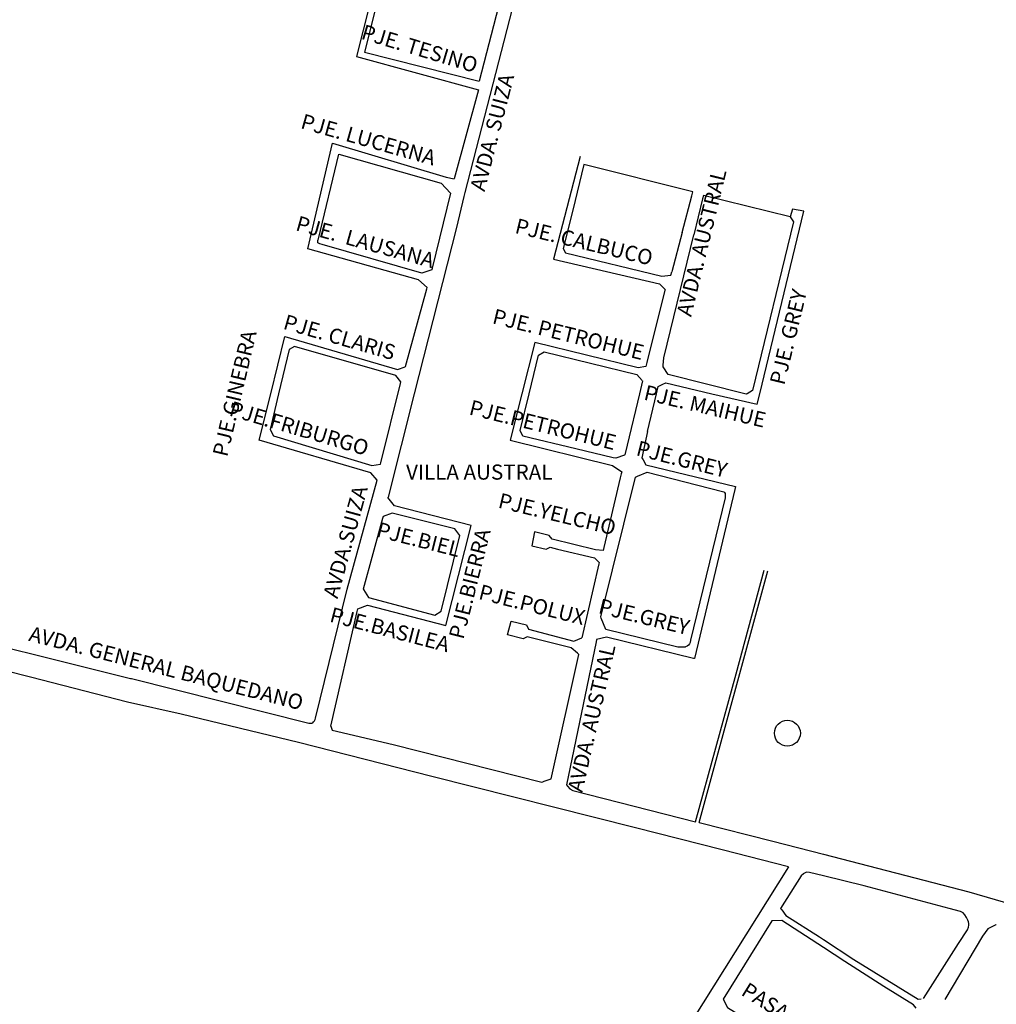
# Model space of a CAD drawing. Units: millimetres. Extents: x 334933 to 344130, y 6214701 to 6225628.
# Drawn here: x 337196 to 337583, y 6217958 to 6218348 of the extents above; entities that cross this region are included whole.
import ezdxf
from ezdxf.enums import TextEntityAlignment as Align

# ---------------------------------------------------------------- set-up
doc = ezdxf.new("R2010")
doc.units = ezdxf.units.MM
for name, color, linetype in [('ASF-HOR', 7, 'Continuous'), ('ASF-TIE', 7, 'Continuous'), ('CALL-ASFSININF', 7, 'Continuous'), ('ESTANQUES', 7, 'Continuous'), ('HOR-HOR', 255, 'Continuous'), ('NOM-RANCAGUA', 7, 'Continuous'), ('OTR-OTR', 7, 'Continuous')]:
    doc.layers.add(name, color=color, linetype=linetype)
doc.styles.add('ROMANS', font='romans.shx', dxfattribs={"width": 0.8, "height": 8})

# ---------------------------------------------------------------- blocks, each defined once
blk = doc.blocks.new('ESTANQUE')
at = {"layer": 'ESTANQUES', "linetype": 'Continuous'}
blk.add_circle((0, 0), 5.14, dxfattribs=at)

msp = doc.modelspace()

# ---------------------------------------------------------------- linework, layer by layer
at = {"layer": 'ASF-HOR', "color": 9, "linetype": 'Continuous'}
for points in [[(337554.37, 6217960.07), (337568.25, 6217981.89), (337571.85, 6217987.29), (337572.25, 6217988.38), (337572.37, 6217989.12), (337572.32, 6217989.82), (337572.25, 6217990.45), (337571.92, 6217991.15)], [(337554.37, 6217960.07), (337568.25, 6217981.89), (337571.85, 6217987.29), (337572.25, 6217988.38), (337572.37, 6217989.12), (337572.32, 6217989.82), (337572.25, 6217990.45), (337571.92, 6217991.15)], [(337583.24, 6217989.28), (337583.09, 6217989.24), (337579.94, 6217987.77), (337577.77, 6217984.79), (337562.8, 6217959.67)], [(337583.24, 6217989.28), (337583.09, 6217989.24), (337579.94, 6217987.77), (337577.77, 6217984.79), (337562.8, 6217959.67)]]:
    msp.add_lwpolyline(points, dxfattribs=at)
at = {"layer": 'ASF-TIE', "color": 9, "linetype": 'Continuous', "flags": 128}
for points in [[(337500.8, 6218012.3), (337201.84, 6217535.97)], [(337500.8, 6218012.3), (337201.84, 6217535.97)], [(337506.77, 6218009.56), (337505.85, 6218008.74), (337497.62, 6217995.8), (337497.62, 6217995.8), (337498.08, 6217995.18)], [(337506.77, 6218009.56), (337505.85, 6218008.74), (337497.62, 6217995.8), (337497.62, 6217995.8), (337498.08, 6217995.18)], [(337571.91, 6217991.17), (337571.48, 6217992.15), (337570.73, 6217993.24), (337570.08, 6217994.05), (337569.06, 6217994.61), (337564.51, 6217995.75), (337530.83, 6218004.72), (337514.68, 6218008.71), (337509.15, 6218010.07), (337507.94, 6218010.19), (337506.93, 6218009.71), (337506.93, 6218009.71), (337506.77, 6218009.57)], [(337571.91, 6217991.17), (337571.48, 6217992.15), (337570.73, 6217993.24), (337570.08, 6217994.05), (337569.06, 6217994.61), (337564.51, 6217995.75), (337530.83, 6218004.72), (337514.68, 6218008.71), (337509.15, 6218010.07), (337507.94, 6218010.19), (337506.93, 6218009.71), (337506.93, 6218009.71), (337506.77, 6218009.57)], [(337498.08, 6217995.18), (337499.78, 6217992.94), (337513.07, 6217984.58), (337514.68, 6217983.52), (337526.77, 6217975.53), (337552.23, 6217959.8), (337553.48, 6217959.96)], [(337498.08, 6217995.18), (337499.78, 6217992.94), (337513.07, 6217984.58), (337514.68, 6217983.52), (337526.77, 6217975.53), (337552.23, 6217959.8), (337553.48, 6217959.96)], [(337494.16, 6217990.83), (337474.83, 6217959.75)], [(337494.16, 6217990.83), (337474.83, 6217959.75)], [(337551.38, 6217956.29), (337550.41, 6217957.61), (337538.61, 6217964.88), (337538.61, 6217964.88), (337523.11, 6217974.75), (337514.68, 6217980.25), (337498.18, 6217991), (337494.16, 6217990.83), (337494.16, 6217990.83)], [(337551.38, 6217956.29), (337550.41, 6217957.61), (337538.61, 6217964.88), (337538.61, 6217964.88), (337523.11, 6217974.75), (337514.68, 6217980.25), (337498.18, 6217991), (337494.16, 6217990.83), (337494.16, 6217990.83)], [(337474.83, 6217959.75), (337474.83, 6217959.75), (337476.64, 6217956.48), (337494.15, 6217945.68), (337514.68, 6217932.77), (337529.82, 6217923.83)], [(337474.83, 6217959.75), (337474.83, 6217959.75), (337476.64, 6217956.48), (337494.15, 6217945.68), (337514.68, 6217932.77), (337529.82, 6217923.83)]]:
    msp.add_lwpolyline(points, dxfattribs=at)
at = {"layer": 'CALL-ASFSININF', "color": 9, "linetype": 'Continuous'}
for p, q in [((337386.93, 6218358.25), (337378.1, 6218324.02)), ((337386.93, 6218358.25), (337378.1, 6218324.02)), ((337338.98, 6218172.53), (337346.81, 6218203.98)), ((337338.98, 6218172.53), (337346.81, 6218203.98)), ((337441.67, 6218200), (337436.72, 6218179.52)), ((337441.67, 6218200), (337436.72, 6218179.52)), ((337444.84, 6218185.06), (337448.4, 6218200)), ((337444.84, 6218185.06), (337448.4, 6218200)), ((337436.72, 6218179.52), (337435.8, 6218175.73)), ((337436.72, 6218179.52), (337435.8, 6218175.73)), ((337435.79, 6218175.69), (337435.77, 6218175.62)), ((337435.79, 6218175.69), (337435.77, 6218175.62))]:
    msp.add_line(p, q, dxfattribs=at)
for points in [[(337408.54, 6218401.54), (337402.71, 6218395.85), (337401.21, 6218391.79), (337372.32, 6218279.75), (337372.31, 6218279.75), (337371.94, 6218278.16), (337368.99, 6218265.86), (337352.3, 6218200), (337341.9, 6218158.95)], [(337408.54, 6218401.54), (337402.71, 6218395.85), (337401.21, 6218391.79), (337372.32, 6218279.75), (337372.31, 6218279.75), (337371.94, 6218278.16), (337368.99, 6218265.86), (337352.3, 6218200), (337341.9, 6218158.95)], [(337377.76, 6218320.5), (337368.11, 6218285.28), (337368.11, 6218285.28), (337368.09, 6218285.28)], [(337377.76, 6218320.5), (337368.11, 6218285.28), (337368.11, 6218285.28), (337368.09, 6218285.28)], [(337366.65, 6218279.5), (337359.35, 6218249.8)], [(337366.65, 6218279.5), (337359.35, 6218249.8)], [(337458.56, 6218263.88), (337462.4, 6218278.51)], [(337458.56, 6218263.88), (337462.4, 6218278.51)], [(337466.7, 6218277.34), (337463.21, 6218262.95)], [(337466.7, 6218277.34), (337463.21, 6218262.95)], [(337451.11, 6218211.34), (337451.36, 6218214.16), (337463.21, 6218262.96)], [(337451.11, 6218211.34), (337451.36, 6218214.16), (337463.21, 6218262.96)], [(337458.56, 6218263.89), (337458.56, 6218263.89), (337454.48, 6218248.35)], [(337458.56, 6218263.89), (337458.56, 6218263.89), (337454.48, 6218248.35)], [(337348.82, 6218210.7), (337348.86, 6218210.72), (337357.27, 6218241.57)], [(337348.82, 6218210.7), (337348.86, 6218210.72), (337357.27, 6218241.57)], [(337451.72, 6218241.01), (337444.56, 6218212.34)], [(337451.72, 6218241.01), (337444.56, 6218212.34)], [(337442.9, 6218205.04), (337441.67, 6218200)], [(337442.9, 6218205.04), (337441.67, 6218200)], [(337448.4, 6218200), (337449.09, 6218202.91), (337450.9, 6218203.75)], [(337448.4, 6218200), (337449.09, 6218202.91), (337450.9, 6218203.75)], [(337444.84, 6218185.06), (337442.59, 6218174.58), (337442.59, 6218174.58), (337443.08, 6218173.69)], [(337444.84, 6218185.06), (337442.59, 6218174.58), (337442.59, 6218174.58), (337443.08, 6218173.69)], [(337312.05, 6218069.49), (337312.35, 6218069.83), (337312.66, 6218070.19), (337312.93, 6218070.7), (337312.93, 6218070.7), (337313.12, 6218071.23), (337325.72, 6218122.41), (337325.72, 6218122.41), (337337.51, 6218165.71)], [(337312.05, 6218069.49), (337312.35, 6218069.83), (337312.66, 6218070.19), (337312.93, 6218070.7), (337312.93, 6218070.7), (337313.12, 6218071.23), (337325.72, 6218122.41), (337325.72, 6218122.41), (337337.51, 6218165.71)], [(337426.5, 6218110.9), (337426.31, 6218111.42), (337440.01, 6218166.91)], [(337426.5, 6218110.9), (337426.31, 6218111.42), (337440.01, 6218166.91)], [(337434.04, 6218166.59), (337427.48, 6218138.92)], [(337434.04, 6218166.59), (337427.48, 6218138.92)], [(337434.41, 6218168.18), (337434.04, 6218166.59)], [(337434.41, 6218168.18), (337434.04, 6218166.59)], [(337440.01, 6218166.91), (337440.9, 6218167.27)], [(337440.01, 6218166.91), (337440.9, 6218167.27)], [(337339.71, 6218150.51), (337332.03, 6218122.49), (337332.03, 6218122.49), (337332.17, 6218122.26)], [(337339.71, 6218150.51), (337332.03, 6218122.49), (337332.03, 6218122.49), (337332.17, 6218122.26)], [(337425.47, 6218132.46), (337418.76, 6218103.12)], [(337425.47, 6218132.46), (337418.76, 6218103.12)], [(337463.9, 6218030.2), (337480.05, 6218088.82), (337491.11, 6218129.95)], [(337463.9, 6218030.2), (337480.05, 6218088.82), (337491.11, 6218129.95)], [(337465.39, 6218029.84), (337492.55, 6218129.66)], [(337465.39, 6218029.84), (337492.55, 6218129.66)], [(337332.17, 6218122.26), (337334.18, 6218119.12)], [(337332.17, 6218122.26), (337334.18, 6218119.12)], [(337319.19, 6218068.14), (337329.64, 6218113.56)], [(337319.19, 6218068.14), (337329.64, 6218113.56)], [(337424.42, 6218101.55), (337412.74, 6218044.77)], [(337424.42, 6218101.55), (337412.74, 6218044.77)], [(337403.41, 6218046.09), (337406.54, 6218047.25), (337417.6, 6218096.59), (337417.6, 6218096.59), (337417.02, 6218097.08)], [(337403.41, 6218046.09), (337406.54, 6218047.25), (337417.6, 6218096.59), (337417.6, 6218096.59), (337417.02, 6218097.08)]]:
    msp.add_lwpolyline(points, dxfattribs=at)
msp.add_lwpolyline([(337440.01, 6218166.91), (337440.01, 6218166.91)], close=True, dxfattribs=at)
msp.add_lwpolyline([(337440.01, 6218166.91), (337440.01, 6218166.91)], close=True, dxfattribs=at)
at = {"layer": 'HOR-HOR', "color": 9, "linetype": 'Continuous'}
msp.add_line((337200, 6218096.91), (337239.72, 6218087.05), dxfattribs=at)
msp.add_line((337200, 6218096.91), (337239.72, 6218087.05), dxfattribs=at)
for points in [[(336788.09, 6218200), (336827.68, 6218190.05), (336869.67, 6218179.62), (336915.11, 6218168.21), (336962.75, 6218156.28), (337019.63, 6218141.98), (337031.45, 6218139.19), (337076.06, 6218127.97), (337134.55, 6218113.35), (337194.59, 6218098.25), (337200, 6218096.91)], [(336788.09, 6218200), (336827.68, 6218190.05), (336869.67, 6218179.62), (336915.11, 6218168.21), (336962.75, 6218156.28), (337019.63, 6218141.98), (337031.45, 6218139.19), (337076.06, 6218127.97), (337134.55, 6218113.35), (337194.59, 6218098.25), (337200, 6218096.91)], [(337412.74, 6218044.77), (337413.1, 6218044.28), (337414.04, 6218043.29), (337415.24, 6218042.57), (337463.9, 6218030.2), (337463.9, 6218030.2)], [(337412.74, 6218044.77), (337413.1, 6218044.28), (337414.04, 6218043.29), (337415.24, 6218042.57), (337463.9, 6218030.2), (337463.9, 6218030.2)], [(337465.39, 6218029.84), (337465.39, 6218029.84), (337494.56, 6218022.46), (337514.68, 6218017.27), (337572.39, 6218002.38), (337572.39, 6218002.38), (337620.43, 6217988.39), (337620.44, 6217988.37), (337666.23, 6217974.94), (337666.21, 6217974.95), (337698.97, 6217966.48), (337698.97, 6217966.48), (337730.82, 6217959.74), (337730.82, 6217959.74), (337730.8, 6217959.76), (337731.75, 6217959.7), (337731.75, 6217959.7), (337732.72, 6217959.74), (337732.72, 6217959.74), (337732.72, 6217959.77), (337734.52, 6217960.23), (337734.52, 6217960.23), (337734.52, 6217960.25), (337735.21, 6217960.73)], [(337465.39, 6218029.84), (337465.39, 6218029.84), (337494.56, 6218022.46), (337514.68, 6218017.27), (337572.39, 6218002.38), (337572.39, 6218002.38), (337620.43, 6217988.39), (337620.44, 6217988.37), (337666.23, 6217974.94), (337666.21, 6217974.95), (337698.97, 6217966.48), (337698.97, 6217966.48), (337730.82, 6217959.74), (337730.82, 6217959.74), (337730.8, 6217959.76), (337731.75, 6217959.7), (337731.75, 6217959.7), (337732.72, 6217959.74), (337732.72, 6217959.74), (337732.72, 6217959.77), (337734.52, 6217960.23), (337734.52, 6217960.23), (337734.52, 6217960.25), (337735.21, 6217960.73)]]:
    msp.add_lwpolyline(points, dxfattribs=at)
at = {"layer": 'HOR-HOR', "color": 9, "linetype": 'Continuous', "flags": 128}
for points in [[(337500.8, 6218012.3), (337474.44, 6218019.05), (337474.44, 6218019.05), (337440.13, 6218027.71), (337359.31, 6218048.1), (337359.31, 6218048.1), (337306.35, 6218061.63), (337259.77, 6218072.86), (337259.77, 6218072.86), (337238.43, 6218077.66), (337238.43, 6218077.66), (337200, 6218087.49), (337180.6, 6218092.46)], [(337500.8, 6218012.3), (337474.44, 6218019.05), (337474.44, 6218019.05), (337440.13, 6218027.71), (337359.31, 6218048.1), (337359.31, 6218048.1), (337306.35, 6218061.63), (337259.77, 6218072.86), (337259.77, 6218072.86), (337238.43, 6218077.66), (337238.43, 6218077.66), (337200, 6218087.49), (337180.6, 6218092.46)], [(337239.72, 6218087.05), (337240.02, 6218086.96), (337310.45, 6218069.34), (337311.03, 6218069.3), (337311.61, 6218069.3), (337311.97, 6218069.4), (337312.02, 6218069.45)], [(337239.72, 6218087.05), (337240.02, 6218086.96), (337310.45, 6218069.34), (337311.03, 6218069.3), (337311.61, 6218069.3), (337311.97, 6218069.4), (337312.02, 6218069.45)], [(337319.19, 6218068.14), (337319.7, 6218066.54), (337343.87, 6218060.81), (337402.88, 6218045.89), (337403.4, 6218046.08)], [(337319.19, 6218068.14), (337319.7, 6218066.54), (337343.87, 6218060.81), (337402.88, 6218045.89), (337403.4, 6218046.08)]]:
    msp.add_lwpolyline(points, dxfattribs=at)
msp.add_lwpolyline([(337500.8, 6218012.3), (337500.8, 6218012.3)], close=True, dxfattribs=at)
msp.add_lwpolyline([(337500.8, 6218012.3), (337500.8, 6218012.3)], close=True, dxfattribs=at)
at = {"layer": 'OTR-OTR', "color": 9, "linetype": 'Continuous'}
msp.add_line((337338.85, 6218172), (337338.98, 6218172.53), dxfattribs=at)
msp.add_line((337338.85, 6218172), (337338.98, 6218172.53), dxfattribs=at)
for points in [[(337387.52, 6218360.82), (337387.52, 6218360.82), (337339.77, 6218375.1), (337339.77, 6218375.1), (337329.39, 6218333.76), (337329.39, 6218333.76), (337377.76, 6218320.5)], [(337387.52, 6218360.82), (337387.52, 6218360.82), (337339.77, 6218375.1), (337339.77, 6218375.1), (337329.39, 6218333.76), (337329.39, 6218333.76), (337377.76, 6218320.5)], [(337386.94, 6218358.29), (337341.63, 6218371.83), (337332.52, 6218335.54), (337378.1, 6218324.02)], [(337386.94, 6218358.29), (337341.63, 6218371.83), (337332.52, 6218335.54), (337378.1, 6218324.02)], [(337357.27, 6218241.57), (337357.42, 6218242.12), (337354, 6218245.17), (337354, 6218245.17), (337354, 6218245.17), (337310.02, 6218257.42), (337310.02, 6218257.42), (337319.79, 6218299.32), (337319.79, 6218299.32), (337364.9, 6218285.89), (337364.9, 6218285.89), (337368.11, 6218285.28)], [(337357.27, 6218241.57), (337357.42, 6218242.12), (337354, 6218245.17), (337354, 6218245.17), (337354, 6218245.17), (337310.02, 6218257.42), (337310.02, 6218257.42), (337319.79, 6218299.32), (337319.79, 6218299.32), (337364.9, 6218285.89), (337364.9, 6218285.89), (337368.11, 6218285.28)], [(337359.35, 6218249.8), (337359.19, 6218249.15), (337359.19, 6218249.15), (337355.32, 6218247.75), (337355.32, 6218247.75), (337315.69, 6218259.19), (337314.79, 6218259.47), (337314.79, 6218259.47), (337314.06, 6218259.78), (337314.01, 6218260.07), (337314.01, 6218260.43), (337314.06, 6218260.82), (337314.16, 6218261.16), (337314.23, 6218261.42), (337314.23, 6218261.42), (337322.38, 6218294.97), (337362.96, 6218283.53), (337366.65, 6218279.5)], [(337359.35, 6218249.8), (337359.19, 6218249.15), (337359.19, 6218249.15), (337355.32, 6218247.75), (337355.32, 6218247.75), (337315.69, 6218259.19), (337314.79, 6218259.47), (337314.79, 6218259.47), (337314.06, 6218259.78), (337314.01, 6218260.07), (337314.01, 6218260.43), (337314.06, 6218260.82), (337314.16, 6218261.16), (337314.23, 6218261.42), (337314.23, 6218261.42), (337322.38, 6218294.97), (337362.96, 6218283.53), (337366.65, 6218279.5)], [(337418.06, 6218294.11), (337407.5, 6218253.34), (337407.5, 6218253.34), (337407.5, 6218253.34), (337449.61, 6218243.52), (337451.81, 6218241.38), (337451.81, 6218241.38), (337451.72, 6218241.01)], [(337418.06, 6218294.11), (337407.5, 6218253.34), (337407.5, 6218253.34), (337407.5, 6218253.34), (337449.61, 6218243.52), (337451.81, 6218241.38), (337451.81, 6218241.38), (337451.72, 6218241.01)], [(337462.4, 6218278.51), (337462.79, 6218280.01), (337419.6, 6218290.9), (337415.14, 6218272.79), (337411.32, 6218257.63), (337412.24, 6218255.88), (337450.5, 6218246.63), (337450.5, 6218246.63), (337454.11, 6218246.95), (337454.11, 6218246.95), (337454.48, 6218248.35)], [(337462.4, 6218278.51), (337462.79, 6218280.01), (337419.6, 6218290.9), (337415.14, 6218272.79), (337411.32, 6218257.63), (337412.24, 6218255.88), (337450.5, 6218246.63), (337450.5, 6218246.63), (337454.11, 6218246.95), (337454.11, 6218246.95), (337454.48, 6218248.35)], [(337501.51, 6218270.11), (337467.02, 6218278.66), (337466.7, 6218277.34)], [(337501.51, 6218270.11), (337467.02, 6218278.66), (337466.7, 6218277.34)], [(337450.9, 6218203.75), (337452.07, 6218204.29), (337470.37, 6218200), (337488.34, 6218195.79), (337489.35, 6218200), (337506.88, 6218272.38), (337502.37, 6218273.17), (337501.51, 6218270.11), (337501.51, 6218270.11)], [(337450.9, 6218203.75), (337452.07, 6218204.29), (337470.37, 6218200), (337488.34, 6218195.79), (337489.35, 6218200), (337506.88, 6218272.38), (337502.37, 6218273.17), (337501.51, 6218270.11), (337501.51, 6218270.11)], [(337501.51, 6218270.11), (337502.82, 6218268.23), (337486.45, 6218201.26), (337484.44, 6218200), (337484.16, 6218199.82), (337484.16, 6218199.82), (337483.45, 6218200), (337453.03, 6218207.57), (337453.03, 6218207.57), (337451.05, 6218210.7), (337451.11, 6218211.34)], [(337501.51, 6218270.11), (337502.82, 6218268.23), (337486.45, 6218201.26), (337484.44, 6218200), (337484.16, 6218199.82), (337484.16, 6218199.82), (337483.45, 6218200), (337453.03, 6218207.57), (337453.03, 6218207.57), (337451.05, 6218210.7), (337451.11, 6218211.34)], [(337337.51, 6218165.71), (337337.51, 6218165.71), (337335.04, 6218168.57), (337290.8, 6218181.59), (337295.32, 6218200), (337300.89, 6218222.72), (337345.59, 6218209.53), (337348.68, 6218210.65)], [(337337.51, 6218165.71), (337337.51, 6218165.71), (337335.04, 6218168.57), (337290.8, 6218181.59), (337295.32, 6218200), (337300.89, 6218222.72), (337345.59, 6218209.53), (337348.68, 6218210.65)], [(337444.56, 6218212.34), (337444.16, 6218210.73), (337444.16, 6218210.73), (337441.15, 6218210.31), (337400.12, 6218220.28), (337395, 6218200), (337390.34, 6218181.54), (337430.92, 6218171.54), (337430.92, 6218171.54), (337434.61, 6218169), (337434.41, 6218168.18)], [(337444.56, 6218212.34), (337444.16, 6218210.73), (337444.16, 6218210.73), (337441.15, 6218210.31), (337400.12, 6218220.28), (337395, 6218200), (337390.34, 6218181.54), (337430.92, 6218171.54), (337430.92, 6218171.54), (337434.61, 6218169), (337434.41, 6218168.18)], [(337346.81, 6218203.98), (337346.97, 6218204.64), (337346.97, 6218204.67), (337345.01, 6218207.22), (337304.75, 6218218.78), (337302.58, 6218217.52), (337302.58, 6218217.52), (337298.44, 6218200), (337295.08, 6218185.81), (337296.46, 6218183.23), (337335.45, 6218171.56), (337335.45, 6218171.56), (337338.85, 6218172)], [(337346.81, 6218203.98), (337346.97, 6218204.64), (337346.97, 6218204.67), (337345.01, 6218207.22), (337304.75, 6218218.78), (337302.58, 6218217.52), (337302.58, 6218217.52), (337298.44, 6218200), (337295.08, 6218185.81), (337296.46, 6218183.23), (337335.45, 6218171.56), (337335.45, 6218171.56), (337338.85, 6218172)], [(337435.77, 6218175.62), (337432.21, 6218174.48), (337432.21, 6218174.48), (337431.15, 6218174.6), (337416.43, 6218178.12), (337395.35, 6218183.13), (337395.35, 6218183.13), (337395.35, 6218183.13), (337394.31, 6218185.44), (337397.86, 6218200), (337401.6, 6218215.27), (337403.88, 6218216.6), (337440.58, 6218207.59), (337440.58, 6218207.59), (337442.76, 6218205.2)], [(337435.77, 6218175.62), (337432.21, 6218174.48), (337432.21, 6218174.48), (337431.15, 6218174.6), (337416.43, 6218178.12), (337395.35, 6218183.13), (337395.35, 6218183.13), (337395.35, 6218183.13), (337394.31, 6218185.44), (337397.86, 6218200), (337401.6, 6218215.27), (337403.88, 6218216.6), (337440.58, 6218207.59), (337440.58, 6218207.59), (337442.76, 6218205.2)], [(337443.08, 6218173.69), (337444.11, 6218171.81), (337479.75, 6218163.16), (337479.46, 6218161.95), (337463.43, 6218094.88), (337463.15, 6218094.94), (337428.57, 6218103.43), (337424.64, 6218102.48), (337424.64, 6218102.48), (337424.42, 6218101.55)], [(337443.08, 6218173.69), (337444.11, 6218171.81), (337479.75, 6218163.16), (337479.46, 6218161.95), (337463.43, 6218094.88), (337463.15, 6218094.94), (337428.57, 6218103.43), (337424.64, 6218102.48), (337424.64, 6218102.48), (337424.42, 6218101.55)], [(337440.9, 6218167.27), (337444.75, 6218168.8), (337474.55, 6218161.22), (337475.11, 6218161.1), (337475.35, 6218160.74), (337475.66, 6218160.45), (337475.7, 6218160.02)], [(337440.9, 6218167.27), (337444.75, 6218168.8), (337474.55, 6218161.22), (337475.11, 6218161.1), (337475.35, 6218160.74), (337475.66, 6218160.45), (337475.7, 6218160.02)], [(337329.64, 6218113.56), (337329.92, 6218114.66), (337333.7, 6218116.09), (337333.7, 6218116.09), (337364.81, 6218108.01), (337374.8, 6218147.74), (337344.44, 6218155.48), (337341.85, 6218158.78), (337341.9, 6218158.95)], [(337329.64, 6218113.56), (337329.92, 6218114.66), (337333.7, 6218116.09), (337333.7, 6218116.09), (337364.81, 6218108.01), (337374.8, 6218147.74), (337344.44, 6218155.48), (337341.85, 6218158.78), (337341.9, 6218158.95)], [(337475.71, 6218159.81), (337475.71, 6218159.3), (337475.71, 6218158.72), (337461.95, 6218102.17), (337461.73, 6218101.35), (337461.49, 6218100.7), (337461.49, 6218100.7), (337461.06, 6218100.17), (337461.06, 6218100.17), (337460.56, 6218099.83), (337459.86, 6218099.52), (337459.74, 6218099.5)], [(337475.71, 6218159.81), (337475.71, 6218159.3), (337475.71, 6218158.72), (337461.95, 6218102.17), (337461.73, 6218101.35), (337461.49, 6218100.7), (337461.49, 6218100.7), (337461.06, 6218100.17), (337461.06, 6218100.17), (337460.56, 6218099.83), (337459.86, 6218099.52), (337459.74, 6218099.5)], [(337334.18, 6218119.12), (337360.44, 6218112.09), (337362.89, 6218113.71), (337362.89, 6218113.71), (337370.38, 6218143.73), (337368.44, 6218146.33), (337343.53, 6218152.62), (337339.92, 6218151.26), (337339.71, 6218150.51)], [(337334.18, 6218119.12), (337360.44, 6218112.09), (337362.89, 6218113.71), (337362.89, 6218113.71), (337370.38, 6218143.73), (337368.44, 6218146.33), (337343.53, 6218152.62), (337339.92, 6218151.26), (337339.71, 6218150.51)], [(337427.48, 6218138.92), (337427.2, 6218137.75), (337427.2, 6218137.75), (337424.14, 6218138.01), (337406.94, 6218142.29), (337405.85, 6218143.73), (337405.85, 6218143.73), (337400.04, 6218145.14), (337400.04, 6218145.14), (337400.04, 6218145.14), (337398.87, 6218139.6), (337404.61, 6218138.31), (337405.38, 6218138.72), (337405.45, 6218138.72), (337406.27, 6218139.08), (337409.16, 6218138.37), (337423.86, 6218134.85), (337425.6, 6218133.02), (337425.47, 6218132.46)], [(337427.48, 6218138.92), (337427.2, 6218137.75), (337427.2, 6218137.75), (337424.14, 6218138.01), (337406.94, 6218142.29), (337405.85, 6218143.73), (337405.85, 6218143.73), (337400.04, 6218145.14), (337400.04, 6218145.14), (337400.04, 6218145.14), (337398.87, 6218139.6), (337404.61, 6218138.31), (337405.38, 6218138.72), (337405.45, 6218138.72), (337406.27, 6218139.08), (337409.16, 6218138.37), (337423.86, 6218134.85), (337425.6, 6218133.02), (337425.47, 6218132.46)], [(337459.74, 6218099.5), (337459.09, 6218099.42), (337458.24, 6218099.39), (337457.5, 6218099.39), (337456.9, 6218099.49), (337428.25, 6218106.42), (337426.5, 6218110.9)], [(337459.74, 6218099.5), (337459.09, 6218099.42), (337458.24, 6218099.39), (337457.5, 6218099.39), (337456.9, 6218099.49), (337428.25, 6218106.42), (337426.5, 6218110.9)], [(337417.02, 6218097.08), (337414.53, 6218099.19), (337397.04, 6218103.59), (337395.52, 6218102.79), (337389.23, 6218104.38), (337390.67, 6218109.81), (337396.86, 6218108.27), (337397.64, 6218106.6), (337415.54, 6218101.82), (337415.54, 6218101.82), (337418.76, 6218103.12)], [(337417.02, 6218097.08), (337414.53, 6218099.19), (337397.04, 6218103.59), (337395.52, 6218102.79), (337389.23, 6218104.38), (337390.67, 6218109.81), (337396.86, 6218108.27), (337397.64, 6218106.6), (337415.54, 6218101.82), (337415.54, 6218101.82), (337418.76, 6218103.12)]]:
    msp.add_lwpolyline(points, dxfattribs=at)

# ---------------------------------------------------------------- block references
at = {"layer": 'ESTANQUES'}
msp.add_blockref('ESTANQUE', (337500.34, 6218065.32), dxfattribs=at)
msp.add_blockref('ESTANQUE', (337500.34, 6218065.32), dxfattribs=at)

# ---------------------------------------------------------------- texts
at = {"layer": 'NOM-RANCAGUA', "color": 9, "linetype": 'Continuous', "style": 'ROMANS'}
for s, rotation, p in [('PJE. TESINO', 343.2799, (337353.59, 6218334.03)), ('PJE. TESINO', 343.2799, (337353.59, 6218334.03)), ('PJE. TESINO', 343.2799, (337353.59, 6218334.03)), ('PJE. TESINO', 343.2799, (337353.59, 6218334.03)), ('PJE. TESINO', 343.2799, (337353.59, 6218334.03)), ('PJE. TESINO', 343.2799, (337353.59, 6218334.03)), ('AVDA. SUIZA', 75.542, (337386.06, 6218302.94)), ('AVDA. SUIZA', 75.542, (337386.06, 6218302.94)), ('AVDA. SUIZA', 75.542, (337386.06, 6218302.94)), ('AVDA. SUIZA', 75.542, (337386.06, 6218302.94)), ('AVDA. SUIZA', 75.542, (337386.06, 6218302.94)), ('AVDA. SUIZA', 75.542, (337386.06, 6218302.94)), ('PJE. LUCERNA', 344.2546, (337333.28, 6218297.92)), ('PJE. LUCERNA', 344.2546, (337333.28, 6218297.92)), ('PJE. LUCERNA', 344.2546, (337333.28, 6218297.92)), ('PJE. LUCERNA', 344.2546, (337333.28, 6218297.92)), ('PJE. LUCERNA', 344.2546, (337333.28, 6218297.92)), ('PJE. LUCERNA', 344.2546, (337333.28, 6218297.92)), ('AVDA. AUSTRAL', 76.3457, (337469.19, 6218259.24)), ('AVDA. AUSTRAL', 76.3457, (337469.19, 6218259.24)), ('AVDA. AUSTRAL', 76.3457, (337469.19, 6218259.24)), ('AVDA. AUSTRAL', 76.3457, (337469.19, 6218259.24)), ('AVDA. AUSTRAL', 76.3457, (337469.19, 6218259.24)), ('AVDA. AUSTRAL', 76.3457, (337469.19, 6218259.24)), ('PJE.  LAUSANA', 344.437, (337332.03, 6218257.33)), ('PJE.  LAUSANA', 344.437, (337332.03, 6218257.33)), ('PJE.  LAUSANA', 344.437, (337332.03, 6218257.33)), ('PJE.  LAUSANA', 344.437, (337332.03, 6218257.33)), ('PJE.  LAUSANA', 344.437, (337332.03, 6218257.33)), ('PJE.  LAUSANA', 344.437, (337332.03, 6218257.33)), ('PJE. CALBUCO', 346.4957, (337418.97, 6218257.31)), ('PJE. CALBUCO', 346.4957, (337418.97, 6218257.31)), ('PJE. CALBUCO', 346.4957, (337418.97, 6218257.31)), ('PJE. CALBUCO', 346.4957, (337418.97, 6218257.31)), ('PJE. CALBUCO', 346.4957, (337418.97, 6218257.31)), ('PJE. CALBUCO', 346.4957, (337418.97, 6218257.31)), ('PJE. GREY', 76.4269, (337503.62, 6218221.81)), ('PJE. GREY', 76.4269, (337503.62, 6218221.81)), ('PJE. GREY', 76.4269, (337503.62, 6218221.81)), ('PJE. GREY', 76.4269, (337503.62, 6218221.81)), ('PJE. GREY', 76.4269, (337503.62, 6218221.81)), ('PJE. GREY', 76.4269, (337503.62, 6218221.81)), ('PJE. PETROHUE', 346.2054, (337412.7, 6218220.63)), ('PJE. PETROHUE', 346.2054, (337412.7, 6218220.63)), ('PJE. PETROHUE', 346.2054, (337412.7, 6218220.63)), ('PJE. PETROHUE', 346.2054, (337412.7, 6218220.63)), ('PJE. PETROHUE', 346.2054, (337412.7, 6218220.63)), ('PJE. PETROHUE', 346.2054, (337412.7, 6218220.63)), ('PJE. CLARIS', 343.987, (337321.82, 6218219.53)), ('PJE. CLARIS', 343.987, (337321.82, 6218219.53)), ('PJE. CLARIS', 343.987, (337321.82, 6218219.53)), ('PJE. CLARIS', 343.987, (337321.82, 6218219.53)), ('PJE. CLARIS', 343.987, (337321.82, 6218219.53)), ('PJE. CLARIS', 343.987, (337321.82, 6218219.53)), ('PJE. MAIHUE', 346.7988, (337466.98, 6218192.1)), ('PJE. MAIHUE', 346.7988, (337466.98, 6218192.1)), ('PJE. MAIHUE', 346.7988, (337466.98, 6218192.1)), ('PJE. MAIHUE', 346.7988, (337466.98, 6218192.1)), ('PJE. MAIHUE', 346.7988, (337466.98, 6218192.1)), ('PJE. MAIHUE', 346.7988, (337466.98, 6218192.1)), ('PJE.FRIBURGO', 343.6041, (337305.77, 6218183.37)), ('PJE.FRIBURGO', 343.6041, (337305.77, 6218183.37)), ('PJE.FRIBURGO', 343.6041, (337305.77, 6218183.37)), ('PJE.FRIBURGO', 343.6041, (337305.77, 6218183.37)), ('PJE.FRIBURGO', 343.6041, (337305.77, 6218183.37)), ('PJE.FRIBURGO', 343.6041, (337305.77, 6218183.37)), ('PJE.PETROHUE', 346.1673, (337402.58, 6218184.7)), ('PJE.PETROHUE', 346.1673, (337402.58, 6218184.7)), ('PJE.PETROHUE', 346.1673, (337402.58, 6218184.7)), ('PJE.PETROHUE', 346.1673, (337402.58, 6218184.7)), ('PJE.PETROHUE', 346.1673, (337402.58, 6218184.7)), ('PJE.PETROHUE', 346.1673, (337402.58, 6218184.7)), ('PJE.GREY', 345.7351, (337457.72, 6218171.13)), ('PJE.GREY', 345.7351, (337457.72, 6218171.13)), ('PJE.GREY', 345.7351, (337457.72, 6218171.13)), ('PJE.GREY', 345.7351, (337457.72, 6218171.13)), ('PJE.GREY', 345.7351, (337457.72, 6218171.13)), ('PJE.GREY', 345.7351, (337457.72, 6218171.13)), ('AVDA.SUIZA', 74.659, (337327.84, 6218140.45)), ('AVDA.SUIZA', 74.659, (337327.84, 6218140.45)), ('AVDA.SUIZA', 74.659, (337327.84, 6218140.45)), ('AVDA.SUIZA', 74.659, (337327.84, 6218140.45)), ('AVDA.SUIZA', 74.659, (337327.84, 6218140.45)), ('AVDA.SUIZA', 74.659, (337327.84, 6218140.45)), ('PJE.YELCHO', 346.5302, (337408.32, 6218149.33)), ('PJE.YELCHO', 346.5302, (337408.32, 6218149.33)), ('PJE.YELCHO', 346.5302, (337408.32, 6218149.33)), ('PJE.YELCHO', 346.5302, (337408.32, 6218149.33)), ('PJE.YELCHO', 346.5302, (337408.32, 6218149.33)), ('PJE.YELCHO', 346.5302, (337408.32, 6218149.33)), ('PJE.BIEL', 345.8399, (337353.26, 6218139.25)), ('PJE.BIEL', 345.8399, (337353.26, 6218139.25)), ('PJE.BIERRA', 75.8841, (337377.19, 6218123.89)), ('PJE.BIERRA', 75.8841, (337377.19, 6218123.89)), ('PJE.BIERRA', 75.8841, (337377.19, 6218123.89)), ('PJE.BIERRA', 75.8841, (337377.19, 6218123.89)), ('PJE.BIERRA', 75.8841, (337377.19, 6218123.89)), ('PJE.BIERRA', 75.8841, (337377.19, 6218123.89)), ('PJE.POLUX', 345.8844, (337398.29, 6218113.39)), ('PJE.POLUX', 345.8844, (337398.29, 6218113.39)), ('PJE.POLUX', 345.8844, (337398.29, 6218113.39)), ('PJE.POLUX', 345.8844, (337398.29, 6218113.39)), ('PJE.POLUX', 345.8844, (337398.29, 6218113.39)), ('PJE.POLUX', 345.8844, (337398.29, 6218113.39)), ('PJE.GREY', 346.2123, (337442.79, 6218108.62)), ('PJE.GREY', 346.2123, (337442.79, 6218108.62)), ('PJE.GREY', 346.2123, (337442.79, 6218108.62)), ('PJE.GREY', 346.2123, (337442.79, 6218108.62)), ('PJE.GREY', 346.2123, (337442.79, 6218108.62)), ('PJE.GREY', 346.2123, (337442.79, 6218108.62)), ('PJE.BASILEA', 345.4358, (337341.84, 6218103.51)), ('PJE.BASILEA', 345.4358, (337341.84, 6218103.51)), ('PJE.BASILEA', 345.4358, (337341.84, 6218103.51)), ('PJE.BASILEA', 345.4358, (337341.84, 6218103.51)), ('PJE.BASILEA', 345.4358, (337341.84, 6218103.51)), ('PJE.BASILEA', 345.4358, (337341.84, 6218103.51)), ('AVDA. GENERAL BAQUEDANO', 345.6684, (337253.11, 6218088.2)), ('AVDA. GENERAL BAQUEDANO', 345.6684, (337253.11, 6218088.2)), ('AVDA. GENERAL BAQUEDANO', 345.6684, (337253.11, 6218088.2)), ('AVDA. GENERAL BAQUEDANO', 345.6684, (337253.11, 6218088.2)), ('AVDA. GENERAL BAQUEDANO', 345.6684, (337253.11, 6218088.2)), ('AVDA. GENERAL BAQUEDANO', 345.6684, (337253.11, 6218088.2)), ('AVDA. AUSTRAL', 77.1896, (337425.57, 6218070.65)), ('AVDA. AUSTRAL', 77.1896, (337425.57, 6218070.65)), ('AVDA. AUSTRAL', 77.1896, (337425.57, 6218070.65)), ('AVDA. AUSTRAL', 77.1896, (337425.57, 6218070.65)), ('AVDA. AUSTRAL', 77.1896, (337425.57, 6218070.65)), ('AVDA. AUSTRAL', 77.1896, (337425.57, 6218070.65)), ('PASAJE BOYEN', 327.9857, (337506, 6217946.44)), ('PASAJE BOYEN', 327.9857, (337506, 6217946.44)), ('PASAJE BOYEN', 327.9857, (337506, 6217946.44)), ('PASAJE BOYEN', 327.9857, (337506, 6217946.44)), ('PASAJE BOYEN', 327.9857, (337506, 6217946.44)), ('PASAJE BOYEN', 327.9857, (337506, 6217946.44))]:
    msp.add_text(s, height=6, rotation=rotation, dxfattribs=at).set_placement(p, align=Align.CENTER)
msp.add_text('PJE.GINEBRA', height=6, rotation=76.6861, dxfattribs=at).set_placement((337281.75, 6218199.97), align=Align.MIDDLE)
msp.add_text('PJE.GINEBRA', height=6, rotation=76.6861, dxfattribs=at).set_placement((337281.75, 6218199.97), align=Align.MIDDLE)
msp.add_text('PJE.GINEBRA', height=6, rotation=76.6861, dxfattribs=at).set_placement((337281.75, 6218199.97), align=Align.MIDDLE)
msp.add_text('PJE.GINEBRA', height=6, rotation=76.6861, dxfattribs=at).set_placement((337281.75, 6218199.97), align=Align.MIDDLE)
msp.add_text('PJE.GINEBRA', height=6, rotation=76.6861, dxfattribs=at).set_placement((337281.75, 6218199.97), align=Align.MIDDLE)
msp.add_text('PJE.GINEBRA', height=6, rotation=76.6861, dxfattribs=at).set_placement((337281.75, 6218199.97), align=Align.MIDDLE)
msp.add_text('VILLA AUSTRAL', height=6, dxfattribs=at).set_placement((337378.07, 6218168.12), align=Align.MIDDLE)
msp.add_text('VILLA AUSTRAL', height=6, dxfattribs=at).set_placement((337378.07, 6218168.12), align=Align.MIDDLE)
msp.add_text('VILLA AUSTRAL', height=6, dxfattribs=at).set_placement((337378.07, 6218168.12), align=Align.MIDDLE)
msp.add_text('VILLA AUSTRAL', height=6, dxfattribs=at).set_placement((337378.07, 6218168.12), align=Align.MIDDLE)
msp.add_text('VILLA AUSTRAL', height=6, dxfattribs=at).set_placement((337378.07, 6218168.12), align=Align.MIDDLE)
msp.add_text('VILLA AUSTRAL', height=6, dxfattribs=at).set_placement((337378.07, 6218168.12), align=Align.MIDDLE)

doc.saveas('drawing.dxf')
